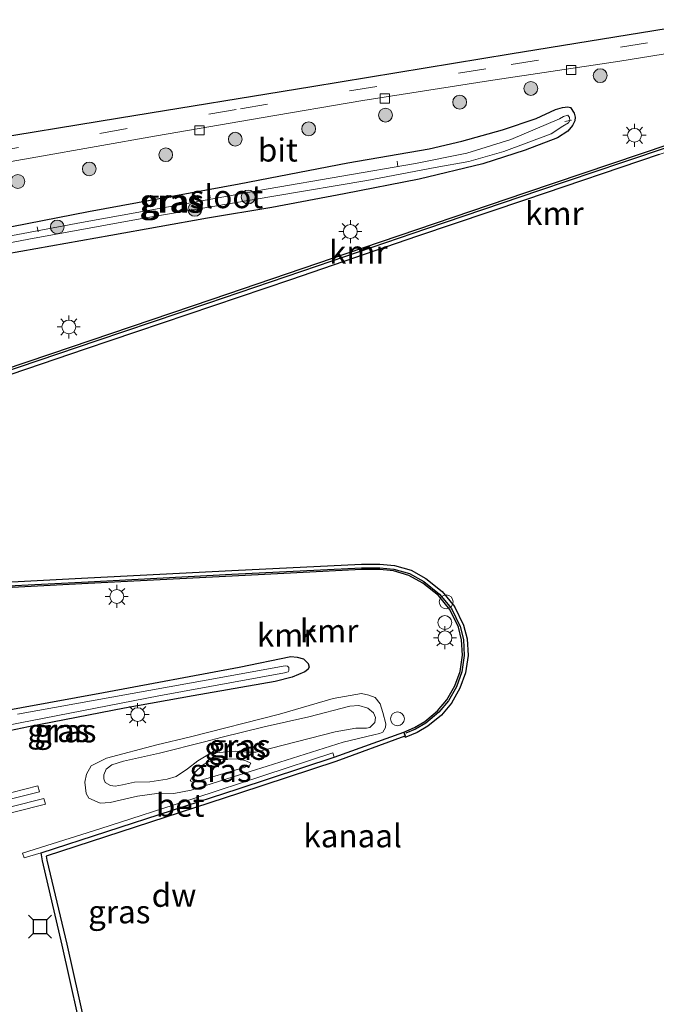
# Model space of a CAD drawing. Units: metres. Extents: x 210000 to 220000, y 583640 to 585745.
# Drawn here: x 216834 to 216903, y 585069 to 585176 of the extents above; entities that cross this region are included whole.
import ezdxf
from ezdxf.enums import TextEntityAlignment as Align

# ---------------------------------------------------------------- set-up
doc = ezdxf.new("R2010")
doc.units = ezdxf.units.M
doc.linetypes.add('VW-3-9_STREEP', pattern=[12, 3, -9])
doc.layers.get('0').update_dxf_attribs({"lineweight": 25})
for name, color, linetype, lineweight in [('B-ME-AL-OVERIG-L-B1', 7, 'Continuous', 18), ('B-ME-GR-BOOM-S-B1', 93, 'Continuous', 18), ('B-ME-GW-KRUINLIJN-L-B1', 93, 'Continuous', 18), ('B-ME-GW-TEENLIJN-L-B1', 93, 'Continuous', 18), ('B-ME-IE-GRASLAND-GV-B6', 93, 'Continuous', 18), ('B-ME-IE-INRICHTINGSELEMENT-S-B1', 253, 'Continuous', 18), ('B-ME-IE-MEUBILAIR_WEGMEUBILAIR-LICHTMAST-S-B1', 8, 'Continuous', 18), ('B-ME-OB-WATERLIJN-L-B1', 133, 'OB-WATERLIJN', 18), ('B-ME-OG-WATER-GV-B6', 153, 'Continuous', 18), ('B-ME-VH-VERH_SOORT-BETON-OVERIG-GV-B6', 8, 'IE-TERREINAFSCHEIDING-NATUURLIJK-HOUTWAL', 18), ('B-ME-VH-VERH_SOORT-BITUMEN-GV-B6', 8, 'IE-TERREINAFSCHEIDING-NATUURLIJK-HOUTWAL', 18), ('B-ME-VH-VERH_SOORT-GV-B6', 8, 'Continuous', 18), ('B-ME-VV-KOLK-S-B1', 8, 'Continuous', 18), ('B-ME-VW-MARKERING-39STREEP-015-L-B1', 255, 'VW-3-9_STREEP', 18)]:
    doc.layers.add(name, color=color, linetype=linetype, lineweight=lineweight)
for name, color, linetype in [('B-ME-GC-DAMWAND-GV-B6', 10, 'Continuous'), ('B-ME-GW-INSTEEKWATERGANG-L-B1', 10, 'Continuous'), ('B-ME-KG-KADASTRAAL-OPNAMEDTMGRENS-L-B1', 10, 'Continuous'), ('B-ME-VV-AFMEERCONSTRUCTIE-S-B1', 10, 'Continuous'), ('B-ME-VV-KADEMUUR-GV-B6', 10, 'Continuous'), ('B-ME-VV-KADEMUUR-L-B1', 10, 'Continuous')]:
    doc.layers.add(name, color=color, linetype=linetype)
doc.styles.add('NLCS-ISO', font='NLCS-ISO.TTF')
doc.linetypes.add('IE-TERREINAFSCHEIDING-NATUURLIJK-HOUTWAL', pattern='A,7,-1.5,[67,NLCS.SHX,S=0.75,R=45,X=0,Y=0],-1.5,7,-1.5,[70,NLCS.SHX,S=0.75,R=0,X=0,Y=0],-1.5', length=20)
doc.linetypes.add('OB-WATERLIJN', pattern='A,10,[32,NLCS.SHX,S=2,R=0,X=0,Y=0],-12', length=22)

# ---------------------------------------------------------------- blocks, each defined once
blk = doc.blocks.new('boom')
h = blk.add_hatch(color=256)
edge = h.paths.add_edge_path()
edge.add_arc((0, 0), 0.75, 0, 360)
blk.add_circle((0, 0), 0.75)
blk = doc.blocks.new('dtb')
blk.add_circle((0, 0), 0.75)
blk = doc.blocks.new('lantaarnpaal')
for p, q in [((0, 0.75), (0, 1.25)), ((-0.75, 0), (-1.25, 0)), ((-0.88, 0.88), (-0.53, 0.53)), ((0.53, 0.53), (0.88, 0.88)), ((0.75, 0), (1.25, 0)), ((-0.53, -0.53), (-0.88, -0.88)), ((0, -0.75), (0, -1.25)), ((0.53, -0.53), (0.88, -0.88))]:
    blk.add_line(p, q)
blk.add_circle((0, 0), 0.75)
blk = doc.blocks.new('meerstoel')
for p, q in [((-1.25, 1.25), (-0.75, 0.75)), ((0.75, 0.75), (1.25, 1.25)), ((-0.75, 0.75), (-0.75, -0.75)), ((0.75, 0.75), (-0.75, 0.75)), ((0.75, -0.75), (0.75, 0.75)), ((-0.75, -0.75), (-1.25, -1.25)), ((-0.75, -0.75), (0.75, -0.75)), ((0.75, -0.75), (1.25, -1.25))]:
    blk.add_line(p, q)
blk = doc.blocks.new('kolk')
blk.add_lwpolyline([(-0.5, -0.5), (0.5, -0.5), (0.5, 0.5), (-0.5, 0.5)], close=True)

msp = doc.modelspace()

# ---------------------------------------------------------------- linework, layer by layer
at = {"layer": 'B-ME-AL-OVERIG-L-B1'}
for p, q in [((216893.4907, 585165.1736, 0.5428), (216892.768, 585165.0424, 0.536)), ((216874.5408, 585160.7154, 0.5069), (216874.6375, 585160.1603, 0.5154)), ((216854.1557, 585157.1963, 0.3513), (216854.2304, 585156.7061, 0.353)), ((216835.4574, 585153.5922, 0.2778), (216835.5457, 585153.0568, 0.2863))]:
    msp.add_line(p, q, dxfattribs=at)
at = {"layer": 'B-ME-GC-DAMWAND-GV-B6'}
msp.add_polyline3d([(216875.4276, 585098.3986, 0.6789), (216875.3821, 585098.3403, -1.08), (216867.8855, 585095.5821, -1.08), (216857.4328, 585092.1293, -1.08), (216836.448, 585085.3176, -1.08), (216836.5168, 585084.894, -1.08), (216838.6748, 585075.7706, -1.08), (216841.2688, 585064.1072, -1.08), (216839.0565, 585059.1893, -1.08), (216836.7675, 585055.8579, -1.08), (216836.3554, 585056.141, -0.4482), (216838.619, 585059.4355, -0.5104), (216840.7447, 585064.1608, -0.492), (216838.1875, 585075.6588, -0.4849), (216836.0261, 585084.7962, -0.5114), (216835.8856, 585085.6607, -0.0748), (216857.2772, 585092.6045, -0.2217), (216867.7207, 585096.0542, 0.0557), (216875.257, 585098.7745, 0.6789), (216875.4276, 585098.3986, 0.6789)], dxfattribs=at)
at = {"layer": 'B-ME-GW-INSTEEKWATERGANG-L-B1'}
for points in [[(216878.0366, 585162.0837, 0.8797), (216881.5639, 585162.9047, 0.9019), (216885.9824, 585164.1181, 0.825), (216889.6507, 585165.356, 0.7805), (216891.7404, 585166.3217, 0.7514), (216892.5103, 585166.5628, 0.7446), (216893.0742, 585166.6395, 0.7446), (216893.381, 585166.5675, 0.7668), (216893.7654, 585165.9273, 0.8181), (216893.8766, 585165.4925, 0.8061), (216893.835, 585165.1222, 0.7771), (216893.5775, 585164.5942, 0.7771), (216893.0658, 585163.9878, 0.7788), (216891.9712, 585163.2484, 0.7754), (216888.4617, 585161.9168, 0.8061), (216883.8587, 585160.4344, 0.8027), (216876.9423, 585158.7773, 0.8096), (216868.7956, 585157.1897, 0.8814), (216860.9491, 585155.69, 0.854), (216853.9522, 585154.5305, 0.7685), (216843.4718, 585152.655, 0.6078), (216832.0628, 585150.6539, 0.5291)], [(216826.0044, 585152.3287, 0.5445), (216841.0313, 585155.2828, 0.6334), (216857.4003, 585158.2599, 0.7839), (216869.1887, 585160.5569, 0.8797), (216878.0366, 585162.0837, 0.8797)], [(216827.778, 585100.3631, 0.0854), (216842.6483, 585103.0705, 0.0546), (216857.4034, 585105.8125, 0.0785), (216863.0062, 585106.9727, 0.2165), (216863.6747, 585106.9187, 0.221), (216864.379, 585106.7306, 0.2256), (216864.8916, 585106.2203, 0.229), (216864.996, 585105.834, 0.2279), (216864.8487, 585105.5791, 0.229), (216864.5272, 585105.3216, 0.2267), (216863.1605, 585104.7244, 0.0888), (216861.3055, 585104.2765, 0.1025), (216852.3929, 585102.7023, 0.0056), (216844.9561, 585101.3565, -0.0571), (216834.529, 585099.3378, -0.1176), (216831.7699, 585098.754, -0.1461)]]:
    msp.add_polyline3d(points, dxfattribs=at)
at = {"layer": 'B-ME-GW-KRUINLIJN-L-B1'}
for points in [[(216855.5421, 585098.2195, 0.9632), (216860.1092, 585099.3581, 1.0601), (216864.9531, 585100.4454, 1.2504), (216869.4131, 585101.5786, 1.3679), (216870.3781, 585101.6605, 1.3793), (216871.3675, 585101.3812, 1.3872), (216871.9745, 585100.857, 1.3758), (216872.2122, 585100.3484, 1.3587), (216872.1256, 585099.798, 1.3553), (216871.5737, 585099.2852, 1.3576), (216871.2321, 585099.2066, 1.3553), (216870.0508, 585099.2051, 1.3416), (216867.8056, 585098.7935, 1.3006), (216862.3239, 585097.4086, 1.2333), (216859.1952, 585096.599, 1.0965), (216858.3208, 585096.6023, 1.0863), (216857.0415, 585096.7138, 1.0612), (216854.731, 585096.5384, 0.9928), (216854.0034, 585096.3139, 0.9905), (216852.9038, 585095.6718, 1.0019), (216851.7944, 585094.7947, 1.0133), (216850.5408, 585093.9712, 0.9985), (216849.5849, 585093.6832, 0.9985), (216847.686, 585093.3677, 0.9985), (216846.0269, 585093.3428, 0.9723), (216844.7242, 585093.0417, 0.9575), (216843.9353, 585092.9128, 0.9404), (216843.4122, 585092.9883, 0.9483), (216842.8415, 585093.2954, 0.9597), (216842.7049, 585093.7167, 0.9472), (216842.6835, 585094.1449, 0.9164), (216842.952, 585094.741, 0.8606), (216843.5488, 585095.2381, 0.8822), (216844.8304, 585095.6014, 0.9871), (216848.7578, 585096.492, 1.0281), (216853.6138, 585097.7232, 0.9518), (216855.5421, 585098.2195, 0.9632)], [(216858.6762, 585095.405, 0.3795), (216858.5242, 585095.1325, 0.3795), (216857.9338, 585094.9279, 0.3783), (216852.5427, 585093.3454, 0.3897), (216852.3206, 585093.333, 0.3875), (216852.0623, 585093.4962, 0.4433)]]:
    msp.add_polyline3d(points, dxfattribs=at)
at = {"layer": 'B-ME-GW-TEENLIJN-L-B1'}
for points in [[(216852.1211, 585098.2651, 0.0979), (216861.7771, 585100.7161, 0.2336), (216867.5881, 585102.4016, 0.4958), (216870.6685, 585102.96, 0.6542), (216871.4783, 585102.7853, 0.6953), (216872.1525, 585102.5411, 0.7397), (216872.7092, 585101.8568, 0.7602), (216873.0053, 585100.9025, 0.7511), (216873.3012, 585099.6653, 0.75), (216873.2873, 585099.288, 0.7443), (216873.0039, 585098.7637, 0.7283), (216872.6259, 585098.6195, 0.701), (216872.0257, 585098.4628, 0.669), (216868.7019, 585097.6713, 0.3567), (216860.4293, 585095.0887, 0.1287), (216856.7432, 585093.9149, 0.0124), (216852.1617, 585092.4821, -0.0275), (216850.3095, 585092.1014, -0.0229), (216848.7141, 585092.1312, -0.0275), (216846.3388, 585091.8259, -0.0138), (216844.4678, 585091.3748, 0.0249), (216843.382, 585091.1516, 0.0489), (216842.2876, 585091.0514, 0.0227), (216841.0683, 585091.5995, 0.0261), (216840.7857, 585092.1239, 0.0352), (216840.629, 585093.3315, 0.0603), (216840.8241, 585094.2037, 0.0683), (216841.3229, 585095.0967, 0.0842), (216842.9775, 585095.9528, 0.0922), (216848.4414, 585097.3839, 0.1435), (216852.1211, 585098.2651, 0.0979)], [(216852.0623, 585093.4962, 0.4433), (216852.5977, 585094.4134, 0.441), (216853.3706, 585095.1465, 0.4228), (216854.0573, 585095.5705, 0.4228), (216855.036, 585095.7884, 0.4057), (216857.3037, 585095.8884, 0.3909), (216858.1282, 585095.6419, 0.3692), (216858.6762, 585095.405, 0.3795)]]:
    msp.add_polyline3d(points, dxfattribs=at)
at = {"layer": 'B-ME-IE-GRASLAND-GV-B6'}
for points in [[(216822.7045, 585158.95, 0.6464), (216835.3214, 585161.1793, 0.6397), (216848.4198, 585163.4866, 0.6752), (216859.7823, 585165.444, 0.7367), (216870.8047, 585167.3175, 0.7703), (216884.4828, 585169.4637, 0.7578), (216898.7129, 585171.5832, 0.7443), (216913.7571, 585174.0032, 0.7914)], [(216832.0628, 585150.6539, 0.5291), (216843.4718, 585152.655, 0.6078), (216853.9522, 585154.5305, 0.7685), (216860.9491, 585155.69, 0.854), (216868.7956, 585157.1897, 0.8814), (216876.9423, 585158.7773, 0.8096), (216883.8587, 585160.4344, 0.8027), (216888.4617, 585161.9168, 0.8061), (216891.9712, 585163.2484, 0.7754), (216893.0658, 585163.9878, 0.7788), (216893.5775, 585164.5942, 0.7771), (216893.835, 585165.1222, 0.7771), (216893.8766, 585165.4925, 0.8061), (216893.7654, 585165.9273, 0.8181), (216893.381, 585166.5675, 0.7668), (216893.0742, 585166.6395, 0.7446), (216892.5103, 585166.5628, 0.7446), (216891.7404, 585166.3217, 0.7514), (216889.6507, 585165.356, 0.7805), (216885.9824, 585164.1181, 0.825), (216881.5639, 585162.9047, 0.9019), (216878.0366, 585162.0837, 0.8797)], [(216878.0366, 585162.0837, 0.8797), (216881.5639, 585162.9047, 0.9019), (216885.9824, 585164.1181, 0.825), (216889.6507, 585165.356, 0.7805), (216891.7404, 585166.3217, 0.7514), (216892.5103, 585166.5628, 0.7446), (216893.0742, 585166.6395, 0.7446), (216893.381, 585166.5675, 0.7668), (216893.7654, 585165.9273, 0.8181), (216893.8766, 585165.4925, 0.8061), (216893.835, 585165.1222, 0.7771), (216893.5775, 585164.5942, 0.7771), (216893.0658, 585163.9878, 0.7788), (216891.9712, 585163.2484, 0.7754), (216888.4617, 585161.9168, 0.8061), (216883.8587, 585160.4344, 0.8027), (216876.9423, 585158.7773, 0.8096), (216868.7956, 585157.1897, 0.8814), (216860.9491, 585155.69, 0.854), (216853.9522, 585154.5305, 0.7685), (216843.4718, 585152.655, 0.6078), (216832.0628, 585150.6539, 0.5291)], [(216878.6638, 585160.029, -0.0078), (216882.3299, 585160.6805, 0.1615), (216886.1186, 585161.7776, 0.1444), (216891.271, 585163.7041, 0.1512), (216892.5377, 585164.518, 0.1512), (216893.1511, 585164.8839, 0.1546), (216893.2962, 585165.1534, 0.1546), (216893.2476, 585165.4747, 0.1581), (216893.0864, 585165.7074, 0.1615), (216892.615, 585165.5626, 0.1615), (216892.1884, 585165.3267, 0.1444), (216886.9005, 585163.0628, 0.0674), (216882.1141, 585161.582, 0.0418), (216876.5337, 585160.4653, 0.0401), (216860.5352, 585157.7213, 0.0623), (216840.2806, 585154.0761, 0.0247), (216824.4884, 585151.113, -0.0831)], [(216904.0846, 585162.5647, 0.9752), (216888.5137, 585157.3241, 0.9982), (216870.8388, 585151.3157, 1.0272), (216854.4674, 585145.7585, 0.9813), (216836.9286, 585139.8287, 0.992), (216821.1514, 585134.5107, 0.9293)], [(216878.0366, 585162.0837, 0.8797), (216869.1887, 585160.5569, 0.8797), (216857.4003, 585158.2599, 0.7839), (216841.0313, 585155.2828, 0.6334), (216826.0044, 585152.3287, 0.5445)], [(216826.0044, 585152.3287, 0.5445), (216841.0313, 585155.2828, 0.6334), (216857.4003, 585158.2599, 0.7839), (216869.1887, 585160.5569, 0.8797), (216878.0366, 585162.0837, 0.8797)], [(216819.4316, 585149.3605, -0.213), (216834.5442, 585152.2798, -0.1019), (216847.0353, 585154.5295, -0.0164), (216861.3902, 585156.9575, -0.0232), (216871.2546, 585158.6279, -0.0061), (216878.6638, 585160.029, -0.0078)], [(216826.5183, 585114.1515, 0.8216), (216841.0022, 585114.8869, 0.8159), (216856.6188, 585115.6974, 0.7472), (216870.6838, 585116.4013, 0.8291), (216872.6503, 585116.4019, 0.8967), (216874.1421, 585116.2677, 0.966), (216875.8186, 585115.7829, 0.9705), (216877.3307, 585114.9502, 0.9197), (216879.0226, 585113.5859, 0.9822), (216880.273, 585112.0718, 1.0557), (216881.1938, 585110.1682, 1.0905), (216881.5399, 585108.801, 1.0823), (216881.6406, 585107.1109, 1.075), (216881.3864, 585105.3497, 1.0509), (216880.8001, 585103.7845, 0.9986), (216879.9591, 585102.2681, 0.9929), (216878.9343, 585101.0643, 0.9235), (216877.5387, 585099.9204, 0.9061), (216876.4413, 585099.2825, 0.8753), (216875.257, 585098.7745, 0.6789)], [(216827.778, 585100.3631, 0.0854), (216842.6483, 585103.0705, 0.0546), (216857.4034, 585105.8125, 0.0785), (216863.0062, 585106.9727, 0.2165), (216863.6747, 585106.9187, 0.221), (216864.379, 585106.7306, 0.2256), (216864.8916, 585106.2203, 0.229), (216864.996, 585105.834, 0.2279), (216864.8487, 585105.5791, 0.229), (216864.5272, 585105.3216, 0.2267), (216863.1605, 585104.7244, 0.0888), (216861.3055, 585104.2765, 0.1025), (216852.3929, 585102.7023, 0.0056), (216844.9561, 585101.3565, -0.0571), (216834.529, 585099.3378, -0.1176), (216831.7699, 585098.754, -0.1461)], [(216831.7699, 585098.754, -0.1461), (216834.529, 585099.3378, -0.1176), (216844.9561, 585101.3565, -0.0571), (216852.3929, 585102.7023, 0.0056), (216861.3055, 585104.2765, 0.1025), (216863.1605, 585104.7244, 0.0888), (216864.5272, 585105.3216, 0.2267), (216864.8487, 585105.5791, 0.229), (216864.996, 585105.834, 0.2279), (216864.8916, 585106.2203, 0.229), (216864.379, 585106.7306, 0.2256), (216863.6747, 585106.9187, 0.221), (216863.0062, 585106.9727, 0.2165), (216857.4034, 585105.8125, 0.0785), (216842.6483, 585103.0705, 0.0546), (216827.778, 585100.3631, 0.0854)], [(216832.1187, 585099.4915, -0.5815), (216848.6551, 585102.7162, -0.5804), (216862.3214, 585105.2095, -0.5736), (216862.7044, 585105.3298, -0.5736), (216862.7948, 585105.4566, -0.5713), (216862.7804, 585105.7698, -0.5713), (216862.6325, 585105.9224, -0.5724), (216862.3973, 585105.9739, -0.5747), (216853.8235, 585104.4111, -0.5804), (216833.3142, 585100.7192, -0.5815)], [(216852.1211, 585098.2651, 0.0979), (216848.4414, 585097.3839, 0.1435), (216842.9775, 585095.9528, 0.0922), (216841.3229, 585095.0967, 0.0842), (216840.8241, 585094.2037, 0.0683), (216840.629, 585093.3315, 0.0603), (216840.7857, 585092.1239, 0.0352), (216841.0683, 585091.5995, 0.0261), (216842.2876, 585091.0514, 0.0227), (216843.382, 585091.1516, 0.0489), (216844.4678, 585091.3748, 0.0249), (216846.3388, 585091.8259, -0.0138), (216848.7141, 585092.1312, -0.0275), (216850.3095, 585092.1014, -0.0229), (216852.1617, 585092.4821, -0.0275), (216856.7432, 585093.9149, 0.0124), (216860.4293, 585095.0887, 0.1287), (216868.7019, 585097.6713, 0.3567), (216872.0257, 585098.4628, 0.669), (216872.6259, 585098.6195, 0.701), (216873.0039, 585098.7637, 0.7283), (216873.2873, 585099.288, 0.7443), (216873.3012, 585099.6653, 0.75), (216873.0053, 585100.9025, 0.7511), (216872.7092, 585101.8568, 0.7602), (216872.1525, 585102.5411, 0.7397), (216871.4783, 585102.7853, 0.6953), (216870.6685, 585102.96, 0.6542), (216867.5881, 585102.4016, 0.4958), (216861.7771, 585100.7161, 0.2336), (216852.1211, 585098.2651, 0.0979)], [(216852.1211, 585098.2651, 0.0979), (216861.7771, 585100.7161, 0.2336), (216867.5881, 585102.4016, 0.4958), (216870.6685, 585102.96, 0.6542), (216871.4783, 585102.7853, 0.6953), (216872.1525, 585102.5411, 0.7397), (216872.7092, 585101.8568, 0.7602), (216873.0053, 585100.9025, 0.7511), (216873.3012, 585099.6653, 0.75), (216873.2873, 585099.288, 0.7443), (216873.0039, 585098.7637, 0.7283), (216872.6259, 585098.6195, 0.701), (216872.0257, 585098.4628, 0.669), (216868.7019, 585097.6713, 0.3567), (216860.4293, 585095.0887, 0.1287), (216856.7432, 585093.9149, 0.0124), (216852.1617, 585092.4821, -0.0275), (216850.3095, 585092.1014, -0.0229), (216848.7141, 585092.1312, -0.0275), (216846.3388, 585091.8259, -0.0138), (216844.4678, 585091.3748, 0.0249), (216843.382, 585091.1516, 0.0489), (216842.2876, 585091.0514, 0.0227), (216841.0683, 585091.5995, 0.0261), (216840.7857, 585092.1239, 0.0352), (216840.629, 585093.3315, 0.0603), (216840.8241, 585094.2037, 0.0683), (216841.3229, 585095.0967, 0.0842), (216842.9775, 585095.9528, 0.0922), (216848.4414, 585097.3839, 0.1435), (216852.1211, 585098.2651, 0.0979)], [(216855.5421, 585098.2195, 0.9632), (216860.1092, 585099.3581, 1.0601), (216864.9531, 585100.4454, 1.2504), (216869.4131, 585101.5786, 1.3679), (216870.3781, 585101.6605, 1.3793), (216871.3675, 585101.3812, 1.3872), (216871.9745, 585100.857, 1.3758), (216872.2122, 585100.3484, 1.3587), (216872.1256, 585099.798, 1.3553), (216871.5737, 585099.2852, 1.3576), (216871.2321, 585099.2066, 1.3553), (216870.0508, 585099.2051, 1.3416), (216867.8056, 585098.7935, 1.3006), (216862.3239, 585097.4086, 1.2333), (216859.1952, 585096.599, 1.0965), (216858.3208, 585096.6023, 1.0863), (216857.0415, 585096.7138, 1.0612), (216854.731, 585096.5384, 0.9928), (216854.0034, 585096.3139, 0.9905), (216852.9038, 585095.6718, 1.0019), (216851.7944, 585094.7947, 1.0133), (216850.5408, 585093.9712, 0.9985), (216849.5849, 585093.6832, 0.9985), (216847.686, 585093.3677, 0.9985), (216846.0269, 585093.3428, 0.9723), (216844.7242, 585093.0417, 0.9575), (216843.9353, 585092.9128, 0.9404), (216843.4122, 585092.9883, 0.9483), (216842.8415, 585093.2954, 0.9597), (216842.7049, 585093.7167, 0.9472), (216842.6835, 585094.1449, 0.9164), (216842.952, 585094.741, 0.8606), (216843.5488, 585095.2381, 0.8822), (216844.8304, 585095.6014, 0.9871), (216848.7578, 585096.492, 1.0281), (216853.6138, 585097.7232, 0.9518), (216855.5421, 585098.2195, 0.9632)], [(216855.5421, 585098.2195, 0.9632), (216853.6138, 585097.7232, 0.9518), (216848.7578, 585096.492, 1.0281), (216844.8304, 585095.6014, 0.9871), (216843.5488, 585095.2381, 0.8822), (216842.952, 585094.741, 0.8606), (216842.6835, 585094.1449, 0.9164), (216842.7049, 585093.7167, 0.9472), (216842.8415, 585093.2954, 0.9597), (216843.4122, 585092.9883, 0.9483), (216843.9353, 585092.9128, 0.9404), (216844.7242, 585093.0417, 0.9575), (216846.0269, 585093.3428, 0.9723), (216847.686, 585093.3677, 0.9985), (216849.5849, 585093.6832, 0.9985), (216850.5408, 585093.9712, 0.9985), (216851.7944, 585094.7947, 1.0133), (216852.9038, 585095.6718, 1.0019), (216854.0034, 585096.3139, 0.9905), (216854.731, 585096.5384, 0.9928), (216857.0415, 585096.7138, 1.0612), (216858.3208, 585096.6023, 1.0863), (216859.1952, 585096.599, 1.0965), (216862.3239, 585097.4086, 1.2333), (216867.8056, 585098.7935, 1.3006), (216870.0508, 585099.2051, 1.3416), (216871.2321, 585099.2066, 1.3553), (216871.5737, 585099.2852, 1.3576), (216872.1256, 585099.798, 1.3553), (216872.2122, 585100.3484, 1.3587), (216871.9745, 585100.857, 1.3758), (216871.3675, 585101.3812, 1.3872), (216870.3781, 585101.6605, 1.3793), (216869.4131, 585101.5786, 1.3679), (216864.9531, 585100.4454, 1.2504), (216860.1092, 585099.3581, 1.0601), (216855.5421, 585098.2195, 0.9632)], [(216875.257, 585098.7745, 0.6789), (216867.7207, 585096.0542, 0.0557), (216867.5761, 585096.5273, 0.0597), (216852.5689, 585091.6116, -0.076), (216842.2703, 585088.2796, -0.0509), (216833.8493, 585085.6498, -0.1068), (216834.0264, 585085.1121, -0.0976), (216835.8856, 585085.6607, -0.0748), (216836.0261, 585084.7962, -0.5114), (216838.1875, 585075.6588, -0.4849), (216840.7447, 585064.1608, -0.492)], [(216858.6762, 585095.405, 0.3795), (216858.5242, 585095.1325, 0.3795), (216857.9338, 585094.9279, 0.3783), (216852.5427, 585093.3454, 0.3897), (216852.3206, 585093.333, 0.3875), (216852.0623, 585093.4962, 0.4433), (216852.5977, 585094.4134, 0.441), (216853.3706, 585095.1465, 0.4228), (216854.0573, 585095.5705, 0.4228), (216855.036, 585095.7884, 0.4057), (216857.3037, 585095.8884, 0.3909), (216858.1282, 585095.6419, 0.3692), (216858.6762, 585095.405, 0.3795)], [(216852.0623, 585093.4962, 0.4433), (216852.3206, 585093.333, 0.3875), (216852.5427, 585093.3454, 0.3897), (216857.9338, 585094.9279, 0.3783), (216858.5242, 585095.1325, 0.3795), (216858.6762, 585095.405, 0.3795), (216858.1282, 585095.6419, 0.3692), (216857.3037, 585095.8884, 0.3909), (216855.036, 585095.7884, 0.4057), (216854.0573, 585095.5705, 0.4228), (216853.3706, 585095.1465, 0.4228), (216852.5977, 585094.4134, 0.441), (216852.0623, 585093.4962, 0.4433)], [(216835.6977, 585092.3004, -0.0913), (216835.5168, 585092.9372, -0.0936), (216828.4166, 585091.1281, -0.0936), (216821.182, 585089.3247, 0.1059), (216815.6395, 585087.9523, 0.4809), (216815.7497, 585087.3758, 0.4832), (216820.6109, 585088.5, 0.1241), (216826.455, 585089.9843, -0.0731), (216835.6977, 585092.3004, -0.0913)], [(216836.3767, 585090.9467, -0.0993), (216836.1958, 585091.5835, -0.0663), (216828.9822, 585089.7594, -0.0742), (216821.976, 585087.978, 0.0911), (216815.7556, 585086.3414, 0.5003), (216815.8914, 585085.7619, 0.5003), (216822.2701, 585087.3977, 0.0432), (216826.7334, 585088.515, -0.0913), (216836.3767, 585090.9467, -0.0993)]]:
    msp.add_polyline3d(points, dxfattribs=at)
at = {"layer": 'B-ME-KG-KADASTRAAL-OPNAMEDTMGRENS-L-B1'}
msp.add_polyline3d([(216774.9315, 585145.2917, 0.5821), (216780.9412, 585146.3542, 0.6535), (216783.0119, 585148.6786, 0.6749), (216785.759, 585151.7623, 0.721), (216788.8418, 585155.2227, 0.7715), (216790.9594, 585157.5997, 0.7925), (216791.5415, 585157.6961, 0.7889), (216798.6784, 585158.8783, 0.7456), (216811.5652, 585160.5859, 0.7218), (216828.452, 585162.8105, 0.7466), (216844.4081, 585165.4215, 0.7013), (216865.2899, 585168.8385, 0.7836), (216886.8355, 585172.3642, 0.8141), (216909.547, 585176.0806, 0.8348)], dxfattribs=at)
at = {"layer": 'B-ME-OB-WATERLIJN-L-B1'}
for points in [[(216788.493, 585125.9237, -1.08), (216794.7499, 585127.0475, -1.08), (216794.5922, 585127.8068, -1.08), (216795.072, 585127.8941, -1.08), (216795.0604, 585127.9674, -1.08), (216805.0602, 585129.8109, -1.08), (216805.0713, 585129.742, -1.08), (216805.8365, 585129.8844, -1.08), (216805.9826, 585129.1596, -1.08), (216809.4481, 585129.828, -1.08), (216810.101, 585130.0122, -1.08), (216810.5564, 585130.1461, -1.08), (216827.7939, 585135.9662, -1.08), (216840.6653, 585140.3347, -1.08), (216862.9509, 585147.8572, -1.08), (216876.7431, 585152.5962, -1.08), (216888.504, 585156.5349, -1.08), (216902.9864, 585161.4461, -1.08), (216918.0824, 585166.6042, -1.08), (216932.1437, 585171.2696, -1.08)], [(216841.2688, 585064.1072, -1.08), (216838.6748, 585075.7706, -1.08), (216836.5168, 585084.894, -1.08), (216836.448, 585085.3176, -1.08), (216857.4328, 585092.1293, -1.08), (216867.8855, 585095.5821, -1.08), (216875.3821, 585098.3403, -1.08), (216875.4483, 585098.1922, -1.08), (216875.4969, 585098.2136, -1.08), (216876.7157, 585098.7365, -1.08), (216877.8875, 585099.4176, -1.08), (216879.3633, 585100.6272, -1.08), (216880.463, 585101.919, -1.08), (216881.3554, 585103.5281, -1.08), (216881.9807, 585105.1973, -1.08), (216882.2532, 585107.0853, -1.08), (216882.1454, 585108.8949, -1.08), (216881.7699, 585110.378, -1.08), (216880.7902, 585112.4036, -1.08), (216879.4537, 585114.022, -1.08), (216877.6719, 585115.4587, -1.08), (216876.0533, 585116.35, -1.08), (216874.2553, 585116.87, -1.08), (216872.6777, 585117.012, -1.08), (216870.6685, 585117.0113, -1.08), (216856.5877, 585116.3066, -1.08), (216840.9709, 585115.4961, -1.08), (216826.4859, 585114.7607, -1.08)]]:
    msp.add_polyline3d(points, dxfattribs=at)
at = {"layer": 'B-ME-OG-WATER-GV-B6'}
for points in [[(216824.4884, 585151.113, -0.0831), (216840.2806, 585154.0761, 0.0247), (216860.5352, 585157.7213, 0.0623), (216876.5337, 585160.4653, 0.0401), (216882.1141, 585161.582, 0.0418), (216886.9005, 585163.0628, 0.0674), (216892.1884, 585165.3267, 0.1444), (216892.615, 585165.5626, 0.1615), (216893.0864, 585165.7074, 0.1615), (216893.2476, 585165.4747, 0.1581), (216893.2962, 585165.1534, 0.1546), (216893.1511, 585164.8839, 0.1546), (216892.5377, 585164.518, 0.1512), (216891.271, 585163.7041, 0.1512), (216886.1186, 585161.7776, 0.1444), (216882.3299, 585160.6805, 0.1615), (216878.6638, 585160.029, -0.0078)], [(216827.7939, 585135.9662, -1.08), (216840.6653, 585140.3347, -1.08), (216862.9509, 585147.8572, -1.08), (216876.7431, 585152.5962, -1.08), (216888.504, 585156.5349, -1.08), (216902.9864, 585161.4461, -1.08)], [(216878.6638, 585160.029, -0.0078), (216871.2546, 585158.6279, -0.0061), (216861.3902, 585156.9575, -0.0232), (216847.0353, 585154.5295, -0.0164), (216834.5442, 585152.2798, -0.1019), (216819.4316, 585149.3605, -0.213)], [(216841.2688, 585064.1072, -1.08), (216838.6748, 585075.7706, -1.08), (216836.5168, 585084.894, -1.08), (216836.448, 585085.3176, -1.08), (216857.4328, 585092.1293, -1.08), (216867.8855, 585095.5821, -1.08), (216875.3821, 585098.3403, -1.08), (216875.4483, 585098.1922, -1.08), (216875.4969, 585098.2136, -1.08), (216876.7157, 585098.7365, -1.08), (216877.8875, 585099.4176, -1.08), (216879.3633, 585100.6272, -1.08), (216880.463, 585101.919, -1.08), (216881.3554, 585103.5281, -1.08), (216881.9807, 585105.1973, -1.08), (216882.2532, 585107.0853, -1.08), (216882.1454, 585108.8949, -1.08), (216881.7699, 585110.378, -1.08), (216880.7902, 585112.4036, -1.08), (216879.4537, 585114.022, -1.08), (216877.6719, 585115.4587, -1.08), (216876.0533, 585116.35, -1.08), (216874.2553, 585116.87, -1.08), (216872.6777, 585117.012, -1.08), (216870.6685, 585117.0113, -1.08), (216856.5877, 585116.3066, -1.08), (216840.9709, 585115.4961, -1.08), (216826.4859, 585114.7607, -1.08)], [(216833.3142, 585100.7192, -0.5815), (216853.8235, 585104.4111, -0.5804), (216862.3973, 585105.9739, -0.5747), (216862.6325, 585105.9224, -0.5724), (216862.7804, 585105.7698, -0.5713), (216862.7948, 585105.4566, -0.5713), (216862.7044, 585105.3298, -0.5736), (216862.3214, 585105.2095, -0.5736), (216848.6551, 585102.7162, -0.5804), (216832.1187, 585099.4915, -0.5815)]]:
    msp.add_polyline3d(points, dxfattribs=at)
at = {"layer": 'B-ME-VH-VERH_SOORT-BETON-OVERIG-GV-B6'}
msp.add_polyline3d([(216867.7207, 585096.0542, 0.0557), (216857.2772, 585092.6045, -0.2217), (216835.8856, 585085.6607, -0.0748), (216834.0264, 585085.1121, -0.0976), (216833.8493, 585085.6498, -0.1068), (216842.2703, 585088.2796, -0.0509), (216852.5689, 585091.6116, -0.076), (216867.5761, 585096.5273, 0.0597), (216867.7207, 585096.0542, 0.0557)], dxfattribs=at)
at = {"layer": 'B-ME-VH-VERH_SOORT-BITUMEN-GV-B6'}
for points in [[(216828.452, 585162.8105, 0.7466), (216844.4081, 585165.4215, 0.7013), (216865.2899, 585168.8385, 0.7836), (216886.8355, 585172.3642, 0.8141), (216909.547, 585176.0806, 0.8348)], [(216913.7571, 585174.0032, 0.7914), (216898.7129, 585171.5832, 0.7443), (216884.4828, 585169.4637, 0.7578), (216870.8047, 585167.3175, 0.7703), (216859.7823, 585165.444, 0.7367), (216848.4198, 585163.4866, 0.6752), (216835.3214, 585161.1793, 0.6397), (216822.7045, 585158.95, 0.6464)]]:
    msp.add_polyline3d(points, dxfattribs=at)
at = {"layer": 'B-ME-VH-VERH_SOORT-GV-B6'}
for points in [[(216835.6977, 585092.3004, -0.0913), (216826.455, 585089.9843, -0.0731), (216820.6109, 585088.5, 0.1241), (216815.7497, 585087.3758, 0.4832), (216815.6395, 585087.9523, 0.4809), (216821.182, 585089.3247, 0.1059), (216828.4166, 585091.1281, -0.0936), (216835.5168, 585092.9372, -0.0936), (216835.6977, 585092.3004, -0.0913)], [(216836.3767, 585090.9467, -0.0993), (216826.7334, 585088.515, -0.0913), (216822.2701, 585087.3977, 0.0432), (216815.8914, 585085.7619, 0.5003), (216815.7556, 585086.3414, 0.5003), (216821.976, 585087.978, 0.0911), (216828.9822, 585089.7594, -0.0742), (216836.1958, 585091.5835, -0.0663), (216836.3767, 585090.9467, -0.0993)]]:
    msp.add_polyline3d(points, dxfattribs=at)
at = {"layer": 'B-ME-VV-KADEMUUR-GV-B6'}
for points in [[(216821.1514, 585134.5107, 0.9293), (216836.9286, 585139.8287, 0.992), (216854.4674, 585145.7585, 0.9813), (216870.8388, 585151.3157, 1.0272), (216888.5137, 585157.3241, 0.9982), (216904.0846, 585162.5647, 0.9752)], [(216902.9864, 585161.4461, -1.08), (216888.504, 585156.5349, -1.08), (216876.7431, 585152.5962, -1.08), (216862.9509, 585147.8572, -1.08), (216840.6653, 585140.3347, -1.08), (216827.7939, 585135.9662, -1.08)], [(216826.4859, 585114.7607, -1.08), (216840.9709, 585115.4961, -1.08), (216856.5877, 585116.3066, -1.08), (216870.6685, 585117.0113, -1.08), (216872.6777, 585117.012, -1.08), (216874.2553, 585116.87, -1.08), (216876.0533, 585116.35, -1.08), (216877.6719, 585115.4587, -1.08), (216879.4537, 585114.022, -1.08), (216880.7902, 585112.4036, -1.08), (216881.7699, 585110.378, -1.08), (216882.1454, 585108.8949, -1.08), (216882.2532, 585107.0853, -1.08), (216881.9807, 585105.1973, -1.08), (216881.3554, 585103.5281, -1.08), (216880.463, 585101.919, -1.08), (216879.3633, 585100.6272, -1.08), (216877.8875, 585099.4176, -1.08), (216876.7157, 585098.7365, -1.08), (216875.4969, 585098.2136, -1.08), (216875.4483, 585098.1922, -1.08), (216875.3821, 585098.3403, -1.08)], [(216875.3821, 585098.3403, -1.08), (216875.4276, 585098.3986, 0.6789), (216875.257, 585098.7745, 0.6789), (216876.4413, 585099.2825, 0.8753), (216877.5387, 585099.9204, 0.9061), (216878.9343, 585101.0643, 0.9235), (216879.9591, 585102.2681, 0.9929), (216880.8001, 585103.7845, 0.9986), (216881.3864, 585105.3497, 1.0509), (216881.6406, 585107.1109, 1.075), (216881.5399, 585108.801, 1.0823), (216881.1938, 585110.1682, 1.0905), (216880.273, 585112.0718, 1.0557), (216879.0226, 585113.5859, 0.9822), (216877.3307, 585114.9502, 0.9197), (216875.8186, 585115.7829, 0.9705), (216874.1421, 585116.2677, 0.966), (216872.6503, 585116.4019, 0.8967), (216870.6838, 585116.4013, 0.8291), (216856.6188, 585115.6974, 0.7472), (216841.0022, 585114.8869, 0.8159), (216826.5183, 585114.1515, 0.8216)]]:
    msp.add_polyline3d(points, dxfattribs=at)
at = {"layer": 'B-ME-VV-KADEMUUR-L-B1'}
for points in [[(216931.6733, 585171.5684, 1.4361), (216920.6158, 585167.8959, 1.416), (216909.6915, 585164.1652, 1.4271), (216899.0321, 585160.5675, 1.4354), (216890.0102, 585157.5349, 1.3919), (216877.7378, 585153.3914, 1.4229), (216865.847, 585149.3336, 1.3774), (216853.937, 585145.3003, 1.3767), (216841.9394, 585141.2419, 1.3518), (216829.1926, 585136.9438, 1.4002), (216813.9759, 585131.7953, 1.3587), (216810.337, 585130.5974, 1.3311)], [(216813.0453, 585113.6081, 0.766), (216813.6219, 585113.6379, 1.1705), (216826.5077, 585114.3513, 1.3841), (216840.9919, 585115.0867, 1.4045), (216856.6086, 585115.8971, 1.3817), (216870.6788, 585116.6013, 1.3818), (216872.6593, 585116.602, 1.3783), (216874.1793, 585116.4652, 1.3894), (216875.8955, 585115.9689, 1.397), (216877.4426, 585115.1169, 1.4071), (216879.164, 585113.7289, 1.4064), (216880.4426, 585112.1806, 1.4213), (216881.3827, 585110.237, 1.4326), (216881.7384, 585108.8318, 1.4378), (216881.8414, 585107.1025, 1.4429), (216881.5812, 585105.2997, 1.4455), (216880.9822, 585103.7004, 1.4505), (216880.1243, 585102.1536, 1.4542), (216879.0749, 585100.921, 1.4589), (216877.6531, 585099.7555, 1.4481), (216876.5312, 585099.1035, 1.4515), (216875.4737, 585098.6498, 1.4479)]]:
    msp.add_polyline3d(points, dxfattribs=at)
at = {"layer": 'B-ME-VW-MARKERING-39STREEP-015-L-B1'}
msp.add_polyline3d([(216812.8213, 585158.5775, 0.7201), (216830.4576, 585161.6784, 0.724), (216857.524, 585166.415, 0.8105), (216886.9343, 585171.2075, 0.8302), (216917.2142, 585176.0165, 0.8439)], dxfattribs=at)

# ---------------------------------------------------------------- block references
at = {"layer": 'B-ME-GR-BOOM-S-B1', "rotation": 90}
for p in [(216896.6004, 585170.01, 0.8164), (216889.0622, 585168.6217, 0.8096), (216881.337, 585167.1251, 0.8301), (216873.2822, 585165.7264, 0.8985), (216864.9399, 585164.2425, 0.8232), (216856.9699, 585163.1097, 0.7873), (216849.414, 585161.4256, 0.6984), (216841.1138, 585159.8849, 0.7326), (216833.357, 585158.5213, 0.7121), (216858.3657, 585156.8409, 0.2387), (216852.5795, 585155.4955, 0.2985), (216837.6351, 585153.5908, 0.2237)]:
    msp.add_blockref('boom', p, dxfattribs=at)
at = {"layer": 'B-ME-IE-INRICHTINGSELEMENT-S-B1', "rotation": 90}
for p in [(216879.8743, 585112.9058, 1.4187), (216879.7278, 585110.6597, 1.0307), (216874.579, 585100.2094, 0.8318)]:
    msp.add_blockref('dtb', p, dxfattribs=at)
at = {"layer": 'B-ME-IE-MEUBILAIR_WEGMEUBILAIR-LICHTMAST-S-B1', "rotation": 90}
for p in [(216900.3241, 585163.536, 0.8916), (216869.464, 585153.0905, 0.9618), (216838.8897, 585142.7388, 0.9276), (216844.1001, 585113.4935, 0.7886), (216879.7429, 585109.005, 1.0214), (216846.3678, 585100.6726, -0.0562)]:
    msp.add_blockref('lantaarnpaal', p, dxfattribs=at)
at = {"layer": 'B-ME-VV-AFMEERCONSTRUCTIE-S-B1', "rotation": 90}
msp.add_blockref('meerstoel', (216835.753, 585077.6599, 0.6656), dxfattribs=at)
at = {"layer": 'B-ME-VV-KOLK-S-B1', "rotation": 90}
for p in [(216893.4417, 585170.6239, 0.8222), (216873.2206, 585167.52, 0.8573), (216853.0766, 585164.074, 0.7925)]:
    msp.add_blockref('kolk', p, dxfattribs=at)

# ---------------------------------------------------------------- texts
at = {"layer": 'B-ME-GC-DAMWAND-GV-B6', "ltscale": 0.2, "style": 'NLCS-ISO'}
msp.add_text('dw', height=2.5, dxfattribs=at).set_placement((216850.3181, 585081.0636), align=Align.MIDDLE_CENTER)
at = {"layer": 'B-ME-IE-GRASLAND-GV-B6', "ltscale": 0.2, "style": 'NLCS-ISO'}
for p in [(216849.9462, 585156.3957), (216849.9462, 585156.3957), (216850.1985, 585156.3944), (216837.7539, 585098.9452), (216838.5118, 585098.9096), (216838.5118, 585098.9096), (216856.9651, 585097.0057), (216856.9651, 585097.0057), (216857.4478, 585097.2867), (216857.4478, 585097.2867), (216855.3692, 585094.6107), (216855.3692, 585094.6107), (216844.3738, 585079.2706)]:
    msp.add_text('gras', height=2.5, dxfattribs=at).set_placement(p, align=Align.MIDDLE_CENTER)
at = {"layer": 'B-ME-OG-WATER-GV-B6', "ltscale": 0.2, "style": 'NLCS-ISO'}
for s, p in [('sloot', (216856.0101, 585156.8789)), ('kanaal', (216869.7175, 585087.5185))]:
    msp.add_text(s, height=2.5, dxfattribs=at).set_placement(p, align=Align.MIDDLE_CENTER)
at = {"layer": 'B-ME-VH-VERH_SOORT-BETON-OVERIG-GV-B6', "ltscale": 0.2, "style": 'NLCS-ISO'}
msp.add_text('bet', height=2.5, dxfattribs=at).set_placement((216850.9884, 585090.8393), align=Align.MIDDLE_CENTER)
at = {"layer": 'B-ME-VH-VERH_SOORT-BITUMEN-GV-B6', "ltscale": 0.2, "style": 'NLCS-ISO'}
msp.add_text('bit', height=2.5, dxfattribs=at).set_placement((216861.5929, 585161.9372), align=Align.MIDDLE_CENTER)
at = {"layer": 'B-ME-VV-KADEMUUR-GV-B6', "ltscale": 0.2, "style": 'NLCS-ISO'}
for p in [(216891.6255, 585155.067), (216862.4963, 585109.2961)]:
    msp.add_text('kmr', height=2.5, dxfattribs=at).set_placement(p, align=Align.MIDDLE_CENTER)
at = {"layer": 'B-ME-VV-KADEMUUR-L-B1', "ltscale": 0.2, "style": 'NLCS-ISO'}
for p in [(216870.3325, 585150.8613), (216867.1646, 585109.7727)]:
    msp.add_text('kmr', height=2.5, dxfattribs=at).set_placement(p, align=Align.MIDDLE_CENTER)

doc.saveas('drawing.dxf')
